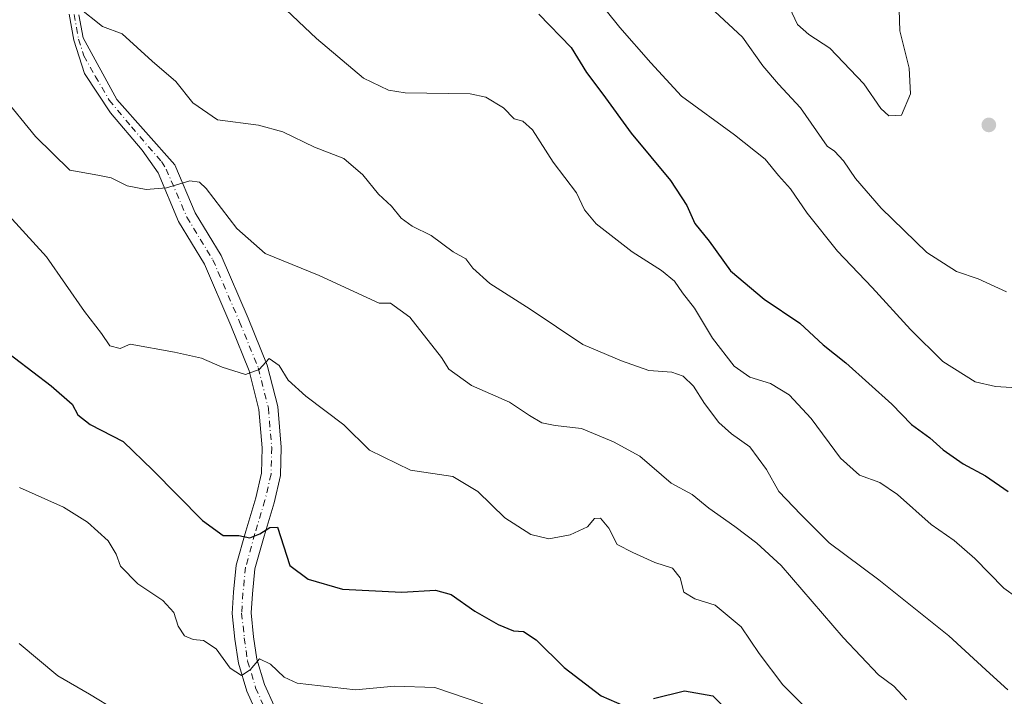
# Model space of a CAD drawing. Units: metres. Extents: x 631327 to 634783, y 4729680 to 4732059.
# Drawn here: x 634185 to 634393, y 4730072 to 4730216 of the extents above; entities that cross this region are included whole.
import ezdxf

# ---------------------------------------------------------------- set-up
doc = ezdxf.new("R2010")
doc.units = ezdxf.units.M
doc.header["$MEASUREMENT"] = 0
doc.linetypes.add('DGN Style 4', pattern=[2.6384748266838614, 1.318413404963828, -0.6592067024819142, 0.001648016756204785, -0.6592067024819142])
for name, color, linetype, lineweight in [('Camino Cxs', 7, 'Continuous', 0), ('Camino eje', 30, 'DGN Style 4', 13), ('Curva de nivel maestra', 30, 'Continuous', 30), ('Curva de nivel normal', 30, 'Continuous', 0), ('Punto de cota en terreno', 7, 'Continuous', 0)]:
    doc.layers.add(name, color=color, linetype=linetype, lineweight=lineweight)

# ---------------------------------------------------------------- blocks, each defined once
blk = doc.blocks.new('5PATER')
at = {"layer": 'Punto de cota en terreno', "linetype": 'Continuous', "lineweight": 0}
h = blk.add_hatch(color=51, dxfattribs=at)
edge = h.paths.add_edge_path()
edge.add_ellipse((0, 0), major_axis=(-0.1095731443231308, -0.1110710700762829), ratio=0.9994222409660322, start_angle=0, end_angle=360)

msp = doc.modelspace()

# ---------------------------------------------------------------- linework, layer by layer
at = {"layer": 'Camino Cxs', "color": 7, "linetype": 'Continuous', "lineweight": 0}
for points in [[(634234.9861000003, 4730068.6919, 618.2924999999959), (634232.7713000001, 4730073.5645, 619.329700000002), (634230.9901000002, 4730079.501700001, 620.3196000000025), (634230.2560999999, 4730084.639900001, 621.2698999999993), (634229.6672999999, 4730090.0869, 622.1777000000002), (634229.9644999999, 4730094.5449, 623.0574999999953), (634230.5519000003, 4730100.2731, 624.2180999999982), (634232.5855, 4730107.535900001, 625.1564000000071), (634234.6963000001, 4730114.571699999, 626.2014999999956), (634235.9105000002, 4730119.833900001, 627.0754000000015), (634236.0443000002, 4730125.185900001, 627.9863999999943), (634235.3592999997, 4730133.2709, 629.1398999999947), (634233.3082999998, 4730141.474500001, 629.9471000000049), (634229.4040999999, 4730151.0955, 631.0492999999988), (634223.8041000003, 4730164.115499999, 632.7722000000067), (634218.2818999998, 4730173.1777, 634.0522999999957), (634213.9741000002, 4730183.4439, 635.6833000000044), (634210.5756999999, 4730188.258300001, 636.2272999999988), (634203.9205, 4730196.188100001, 637.3626999999979), (634198.3701, 4730204.5101, 638.3225999999995), (634196.1501000002, 4730211.5801, 639.0111000000034), (634195.1401000004, 4730217.120100001, 639.5782000000036)], [(634234.9861000003, 4730068.6919, 618.2924999999959), (634232.7713000001, 4730073.5645, 619.329700000002), (634230.9901000002, 4730079.501700001, 620.3196000000025), (634230.2560999999, 4730084.639900001, 621.2698999999993), (634229.6672999999, 4730090.0869, 622.1777000000002), (634229.9644999999, 4730094.5449, 623.0574999999953), (634230.5519000003, 4730100.2731, 624.2180999999982), (634232.5855, 4730107.535900001, 625.1564000000071), (634234.6963000001, 4730114.571699999, 626.2014999999956), (634235.9105000002, 4730119.833900001, 627.0754000000015), (634236.0443000002, 4730125.185900001, 627.9863999999943), (634235.3592999997, 4730133.2709, 629.1398999999947), (634233.3082999998, 4730141.474500001, 629.9471000000049), (634229.4040999999, 4730151.0955, 631.0492999999988), (634223.8041000003, 4730164.115499999, 632.7722000000067), (634218.2818999998, 4730173.1777, 634.0522999999957), (634213.9741000002, 4730183.4439, 635.6833000000044), (634210.5756999999, 4730188.258300001, 636.2272999999988), (634203.9205, 4730196.188100001, 637.3626999999979), (634198.3701, 4730204.5101, 638.3225999999995), (634196.1501000002, 4730211.5801, 639.0111000000034), (634195.1401000004, 4730217.120100001, 639.5782000000036)], [(634197.1700999998, 4730216.950099999, 639.7461000000039), (634198.1001000004, 4730212.0601, 639.2066999999952), (634205.1948999995, 4730199.020099999, 637.869000000006), (634217.5142999999, 4730185.143100001, 636.3534999999974), (634221.8443, 4730175.0187, 634.5011999999988), (634227.3668999998, 4730165.955700001, 633.1824999999953), (634233.0950999996, 4730152.637900001, 631.5715000000055), (634237.1206999999, 4730142.717700001, 630.1076999999932), (634239.3176999995, 4730133.929099999, 629.1698000000034), (634240.0487000003, 4730125.3051, 628.0290999999997), (634239.8992999997, 4730119.3289, 627.088499999998), (634238.5647, 4730113.5461, 626.1738999999943), (634236.4275000002, 4730106.421900001, 625.0773000000045), (634234.4961000001, 4730099.524300001, 624.1575000000012), (634233.9508999997, 4730094.207699999, 623.2795999999944), (634233.6816999996, 4730090.169500001, 622.5038999999961), (634234.2254999997, 4730085.137900001, 621.5871999999945), (634234.9074999997, 4730080.3641, 620.6643999999942), (634236.5248999996, 4730074.973099999, 619.5096000000049), (634238.5581, 4730070.4999, 618.626900000003)], [(634197.1700999998, 4730216.950099999, 639.7461000000039), (634198.1001000004, 4730212.0601, 639.2066999999952), (634205.1948999995, 4730199.020099999, 637.869000000006), (634217.5142999999, 4730185.143100001, 636.3534999999974), (634221.8443, 4730175.0187, 634.5011999999988), (634227.3668999998, 4730165.955700001, 633.1824999999953), (634233.0950999996, 4730152.637900001, 631.5715000000055), (634237.1206999999, 4730142.717700001, 630.1076999999932), (634239.3176999995, 4730133.929099999, 629.1698000000034), (634240.0487000003, 4730125.3051, 628.0290999999997), (634239.8992999997, 4730119.3289, 627.088499999998), (634238.5647, 4730113.5461, 626.1738999999943), (634236.4275000002, 4730106.421900001, 625.0773000000045), (634234.4961000001, 4730099.524300001, 624.1575000000012), (634233.9508999997, 4730094.207699999, 623.2795999999944), (634233.6816999996, 4730090.169500001, 622.5038999999961), (634234.2254999997, 4730085.137900001, 621.5871999999945), (634234.9074999997, 4730080.3641, 620.6643999999942), (634236.5248999996, 4730074.973099999, 619.5096000000049), (634238.5581, 4730070.4999, 618.626900000003)]]:
    msp.add_polyline3d(points, dxfattribs=at)
at = {"layer": 'Camino eje', "color": 30, "linetype": 'DGN Style 4', "lineweight": 13}
msp.add_polyline3d([(634196.1551000001, 4730217.0351, 639.6631000000052), (634196.6601, 4730214.265100001, 639.3656999999948), (634197.1250999998, 4730211.8201, 639.0727000000043), (634198.2351000002, 4730208.2851, 638.6925000000047), (634200.6637000004, 4730203.976100001, 638.4149999999936), (634203.6372999996, 4730198.878500001, 637.7646999999997), (634208.3101000005, 4730193.214299999, 636.904999999999), (634214.6821, 4730185.851100001, 636.1088000000018), (634215.6841000002, 4730184.264699999, 635.991399999999), (634220.0630999999, 4730174.098099999, 634.2333999999975), (634225.5855, 4730165.035700001, 632.9582999999984), (634231.2496999997, 4730151.866699999, 631.171100000007), (634235.2144999999, 4730142.096100001, 630.0032000000066), (634237.3384999996, 4730133.5999, 629.0638999999937), (634238.0465000002, 4730125.2455, 627.9958999999944), (634237.9049000005, 4730119.581499999, 627.0763000000006), (634236.6305000001, 4730114.058900001, 626.1640999999945), (634234.5065000001, 4730106.978900001, 625.1196000000054), (634232.5241, 4730099.898700001, 624.1555999999982), (634231.9577000003, 4730094.376300001, 623.1569000000018), (634231.6744999997, 4730090.1283, 622.3326999999991), (634232.2408999996, 4730084.888900001, 621.4440000000031), (634232.9489000002, 4730079.9329, 620.5688999999984), (634234.6481, 4730074.2689, 619.4133000000002), (634236.7720999997, 4730069.595899999, 618.4486999999936)], dxfattribs=at)
at = {"layer": 'Curva de nivel maestra', "color": 30, "linetype": 'Continuous', "lineweight": 30, "flags": 128}
for points, elevation in [([(634294.6799999997, 4730217.0801), (634301.5099999999, 4730210.0601), (634304.7699999996, 4730204.7601), (634308.25, 4730200.140100001), (634314.2199999997, 4730191.870100001), (634322.5700000003, 4730181.8301), (634326, 4730176.5101), (634327.7100000001, 4730172.710100001), (634330.7699999996, 4730168.9801), (634335.2800000003, 4730162.710100001), (634342.4199999999, 4730156.700099999), (634349.9900000002, 4730151.5801), (634354.9100000003, 4730146.9801), (634359.7599999999, 4730143.220100001), (634369.4800000006, 4730134.4001), (634373.6600000003, 4730130.100099999), (634377.5300000003, 4730127.2601), (634380.3600000005, 4730124.7601), (634384.5800000001, 4730121.8101), (634389.2999999998, 4730119.2401), (634394.1200000001, 4730115.9001)], 650), ([(634179.5800000001, 4730147.210100001), (634191.3300000001, 4730138.300100001), (634195.7300000006, 4730134.460100001), (634196.9800000006, 4730132.170100001), (634199.5800000001, 4730130.100099999), (634206.5599999997, 4730126.4901), (634212.8700000001, 4730120.450099999), (634223.3799999999, 4730109.780099999), (634227.7699999996, 4730106.590100001), (634231.1100000005, 4730106.620100001), (634233.4199999999, 4730106.0701), (634235.54, 4730106.9301), (634237.6900000004, 4730108.300100001), (634239.3099999997, 4730108.380100001), (634241.9100000003, 4730100.2501), (634245.7699999996, 4730097.3201), (634253.0800000001, 4730095.190099999), (634265.6500000004, 4730094.5801), (634272.7400000002, 4730095.030099999), (634276.0700000003, 4730094.0601), (634281.1200000001, 4730090.540100001), (634286.0599999997, 4730087.710100001), (634289.2699999996, 4730086.370100001), (634291.4500000002, 4730086.2501), (634294.1200000001, 4730084.440099999), (634300.04, 4730078.5801), (634307.9000000004, 4730072.630100001), (634312.7800000003, 4730070.4801)], 625), ([(634318.9699999997, 4730072.0001), (634325.5700000003, 4730073.630100001), (634331.5300000003, 4730072.590100001), (634335.9000000004, 4730068.2301)], 625)]:
    msp.add_lwpolyline(points, dxfattribs=dict(at, elevation=elevation))
at = {"layer": 'Curva de nivel normal', "color": 30, "linetype": 'Continuous', "lineweight": 0, "flags": 128}
for points, elevation in [([(634232.1600000003, 4730226.5601), (634247.5700000003, 4730211.970100001), (634257.4900000002, 4730203.5601), (634262.8300000001, 4730200.970100001), (634266.3399999999, 4730200.4101), (634280.1399999997, 4730200.200099999), (634283.4199999999, 4730199.4901), (634287.1699999999, 4730197.2401), (634289.4699999997, 4730194.890100001), (634291.3099999997, 4730194.450099999), (634293.3099999997, 4730192.5601), (634297.6699999999, 4730185.7501), (634302.6299999999, 4730179.200099999), (634304.3399999999, 4730175.600099999), (634306.8300000001, 4730172.6501), (634314.4299999997, 4730166.690099999), (634320.6900000004, 4730162.7601), (634323.4400000004, 4730160.5101), (634325.0800000001, 4730158.0001), (634327.6500000004, 4730154.780099999), (634331.5, 4730148.420100001), (634336.04, 4730142.450099999), (634339.3899999997, 4730140.120100001), (634343.7599999999, 4730138.8201), (634347.75, 4730136.4301), (634352.3799999999, 4730131.380100001), (634358.6200000001, 4730122.960100001), (634362.6200000001, 4730119.380100001), (634366.9100000003, 4730117.8201), (634370.6600000003, 4730115.290100001), (634377.8399999999, 4730108.9101), (634382.6900000004, 4730105.5601), (634387.0800000001, 4730101.710100001), (634393.1900000004, 4730095.390100001), (634398.7599999999, 4730091.450099999)], 645), ([(634306.0499999998, 4730221.5801), (634311.7999999998, 4730214.270099999), (634318.4199999999, 4730206.780099999), (634324.8899999997, 4730199.700099999), (634336.1500000004, 4730191.550100001), (634342.6399999997, 4730186.380100001), (634345.4699999997, 4730182.880100001), (634348.0300000003, 4730180.100099999), (634351.5199999996, 4730174.920100001), (634357.9600000001, 4730166.8301), (634365.3300000001, 4730159.190099999), (634373.4100000003, 4730150.2401), (634380.2999999998, 4730143.460100001), (634387.1200000001, 4730139.140100001), (634391.4500000002, 4730138.1601), (634402.6500000004, 4730137.440099999)], 655), ([(634197.0199999996, 4730218.610099999), (634202.1900000004, 4730214.4801), (634206.3799999999, 4730212.920100001), (634212.7199999997, 4730207.1601), (634217.7300000006, 4730202.800100001), (634221.3499999996, 4730198.340100001), (634226.5899999999, 4730194.6801), (634235.2599999999, 4730193.590100001), (634240.4400000004, 4730192.170100001), (634247.1500000004, 4730188.880100001), (634253.3200000003, 4730186.520099999), (634257.3899999997, 4730183.0701), (634260.7000000002, 4730178.970100001), (634263.4199999999, 4730176.370100001), (634265.4600000001, 4730173.890100001), (634267.8099999997, 4730172.1501), (634271.8300000001, 4730170.170100001), (634276.4800000006, 4730166.720100001), (634279.1799999997, 4730165.2401), (634280.6900000004, 4730163.2601), (634284.2699999996, 4730160.0101), (634292.8499999996, 4730154.5801), (634304.0099999999, 4730147.0801), (634312.2199999997, 4730143.620100001), (634318.0099999999, 4730141.5601), (634322.8200000003, 4730141.200099999), (634325.2599999999, 4730140.340100001), (634327.4800000006, 4730138.270099999), (634329.7999999998, 4730134.540100001), (634332.8200000003, 4730130.5601), (634335.4699999997, 4730128.120100001), (634339.3600000005, 4730125.4001), (634342.9400000004, 4730120.5801), (634345.5300000003, 4730115.940099999), (634350.1699999999, 4730111.0101), (634356.2199999997, 4730105.050100001), (634366.7300000006, 4730097.220100001), (634381.5899999999, 4730085.300100001), (634390.2199999997, 4730077.3101), (634394.0700000003, 4730073.870100001)], 640), ([(634332, 4730217.6501), (634337.8300000001, 4730212.220100001), (634342.1600000003, 4730206.140100001), (634345.4800000006, 4730202.290100001), (634350.1500000004, 4730197.220100001), (634355.75, 4730189.090100001), (634357.3099999997, 4730188.050100001), (634359.2699999996, 4730186.030099999), (634361.75, 4730182.2401), (634367.2000000002, 4730175.960100001), (634376.8799999999, 4730166.5601), (634383.2000000002, 4730162.5601), (634387.7800000003, 4730160.9801), (634393.7800000003, 4730158.210100001)], 660), ([(634347.7800000003, 4730218.520099999), (634349.4800000006, 4730214.880100001), (634351.8899999997, 4730212.7601), (634356.3200000003, 4730209.9101), (634363.54, 4730202.360099999), (634367.1500000004, 4730197.090100001), (634368.8700000001, 4730195.520099999), (634371.54, 4730195.6801), (634373.4100000003, 4730200.210100001), (634373.1500000004, 4730205.640100001), (634371.1799999997, 4730213.540100001), (634371.04, 4730218.020099999)], 665), ([(634180.8300000001, 4730199.920100001), (634188, 4730191.170100001), (634195.2800000003, 4730184.030099999), (634201.2199999997, 4730182.970100001), (634204.0199999996, 4730182.440099999), (634207.3899999997, 4730180.690099999), (634211.4199999999, 4730179.960100001), (634215.7699999996, 4730180.3101), (634220.7000000002, 4730181.770099999), (634222.7800000003, 4730181.5001), (634224.1299999999, 4730180.120100001), (634230.6600000003, 4730171.6801), (634236.6699999999, 4730166.350099999), (634248.0999999996, 4730161.6801), (634260.7999999998, 4730155.870100001), (634263.25, 4730155.8301), (634267.3099999997, 4730152.860099999), (634274.04, 4730144.3101), (634275.6200000001, 4730141.880100001), (634280.4100000003, 4730138.350099999), (634288.4600000001, 4730134.8301), (634292.6799999997, 4730132.050100001), (634295.3200000003, 4730130.4801), (634298.1100000005, 4730129.9001), (634303.7000000002, 4730129.2601), (634310.5, 4730126.460100001), (634316.0499999998, 4730123.420100001), (634322.7199999997, 4730117.6501), (634327.1900000004, 4730115.300100001), (634330.6900000004, 4730112.380100001), (634336.2400000002, 4730108.4901), (634340.8700000001, 4730104.950099999), (634346.04, 4730100.2501), (634359.2000000002, 4730084.9801), (634366.6399999997, 4730077.0701), (634369.9000000004, 4730074.620100001), (634372.5800000001, 4730071.7501)], 635), ([(634177.1600000003, 4730179.9901), (634190.2999999998, 4730165.6801), (634198.4100000003, 4730154.0601), (634201.9500000002, 4730149.420100001), (634203.7400000002, 4730146.780099999), (634205.9299999997, 4730146.2501), (634208.0899999999, 4730147.1601), (634217.4199999999, 4730145.470100001), (634223.1600000003, 4730144.170100001), (634227.5599999997, 4730142.280099999), (634232.5099999999, 4730140.720100001), (634235.3799999999, 4730141.780099999), (634237.4900000002, 4730144.0801), (634239.6299999999, 4730142.600099999), (634241.5599999997, 4730139.540100001), (634245.2699999996, 4730136.1501), (634253.3399999999, 4730130.0801), (634258.7599999999, 4730124.6801), (634267.4699999997, 4730120.440099999), (634276.4400000004, 4730119.0601), (634281.7699999996, 4730115.9001), (634287.4400000004, 4730110.340100001), (634292.9500000002, 4730106.8301), (634296.8200000003, 4730105.880100001), (634301.3200000003, 4730106.700099999), (634304.9600000001, 4730108.390100001), (634306.4900000002, 4730110.170100001), (634307.7400000002, 4730110.280099999), (634309.4699999997, 4730108.120100001), (634311.29, 4730104.670100001), (634314.5899999999, 4730102.9901), (634319.2199999997, 4730100.840100001), (634323, 4730099.630100001), (634324.6500000004, 4730097.600099999), (634325.4299999997, 4730094.590100001), (634327.7400000002, 4730093.1801), (634332.0099999999, 4730091.8301), (634337.5199999996, 4730087.2501), (634341.3399999999, 4730081.5601), (634346.3700000001, 4730074.920100001), (634350.9500000002, 4730070.3301)], 630), ([(634184.5800000001, 4730116.7301), (634193.9600000001, 4730112.5801), (634199, 4730109.4101), (634203.3799999999, 4730105.4801), (634205.1200000001, 4730102.600099999), (634206.04, 4730100.0601), (634209.7000000002, 4730096.350099999), (634214.9699999997, 4730092.800100001), (634217.2800000003, 4730090.280099999), (634218.2400000002, 4730087.4001), (634219.54, 4730085.3201), (634221.3799999999, 4730084.540100001), (634223.5899999999, 4730084.3201), (634226.2800000003, 4730082.550100001), (634229.2800000003, 4730078.470100001), (634231.6500000004, 4730076.920100001), (634233.4900000002, 4730078.110099999), (634235.4400000004, 4730080.420100001), (634237.7699999996, 4730079.280099999), (634240.7100000001, 4730076.520099999), (634243.4400000004, 4730075.2501), (634255.8200000003, 4730073.870100001), (634264.0599999997, 4730074.620100001), (634272.6500000004, 4730074.370100001), (634282.8099999997, 4730070.870100001)], 620), ([(634184.5, 4730083.6601), (634192.75, 4730076.840100001), (634199.4299999997, 4730072.940099999), (634205.0099999999, 4730069.5701)], 615)]:
    msp.add_lwpolyline(points, dxfattribs=dict(at, elevation=elevation))

# ---------------------------------------------------------------- block references
at = {"layer": 'Punto de cota en terreno', "color": 7, "linetype": 'Continuous', "lineweight": 0, "xscale": 10, "yscale": 10, "zscale": 10}
msp.add_blockref('5PATER', (634390.04, 4730193.630000001, 664.1399999999994), dxfattribs=at)

doc.saveas('drawing.dxf')
